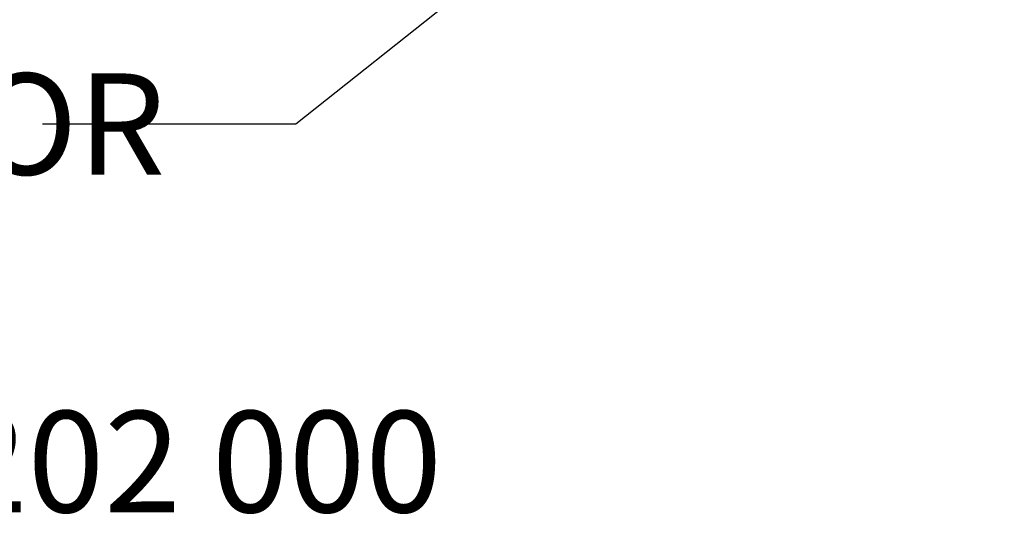
# Model space of a CAD drawing. Units: inches. Extents: x 1.2 to 15.8, y 0.3 to 10.5.
# Drawn here: x 11.9 to 12.9, y 6 to 6.5 of the extents above; entities that cross this region are included whole.
import ezdxf

# ---------------------------------------------------------------- set-up
doc = ezdxf.new("R2010")
doc.units = ezdxf.units.IN
doc.header["$LTSCALE"] = 0.935
doc.header["$MEASUREMENT"] = 0
doc.layers.get('0').update_dxf_attribs({"linetype": 'CONTINUOUS'})
doc.layers.add('8_ALL_NOTES_BALLOONS_SYMBOLS_GT', color=7, linetype='CONTINUOUS')
doc.styles.get("Standard").update_dxf_attribs({"font": 'txt', "width": 0.8})
doc.dimstyles.new('DIMSTYLE_3', dxfattribs={"dimtxt": 0.1, "dimasz": 0.1875, "dimexe": 0.18, "dimexo": 0.0625, "dimgap": 0.09, "dimtad": 0, "dimtih": 1, "dimtoh": 1, "dimdec": 3, "dimlfac": 2, "dimzin": 4, "dimdsep": 46, "dimtxsty": 'STANDARD', "dimblk": 'CLOSED', "dimblk1": 'CLOSED', "dimblk2": 'CLOSED', "dimcen": 0.09, "dimadec": 0, "dimazin": 0, "dimtp": 0.005, "dimtm": 0.005, "dimtfac": 1, "dimtdec": 3, "dimtofl": 0, "dimtmove": 0, "dimatfit": 3, "dimldrblk": 'CLOSED', "dimfxl": 1, "dimtolj": 1, "dimtzin": 4, "dimarcsym": 0})

# ---------------------------------------------------------------- blocks, each defined once
blk = doc.blocks.new('_CLOSED')
at = {"color": 0, "linetype": 'BYBLOCK'}
for p, q in [((0, 0), (-1, 0.1667)), ((-1, 0.1667), (-1, -0.1667)), ((-1, -0.1667), (0, 0)), ((-1, 0), (0, 0))]:
    blk.add_line(p, q, dxfattribs=at)
blk = doc.blocks.new('*D17')
at = {"color": 2, "linetype": 'CONTINUOUS'}
for p, q in [((13.01473, 7.36457), (13.01473, 5.60817)), ((13.01473, 7.36457), (13.01473, 5.60817)), ((13.01249, 5.67067), (12.72125, 5.67067)), ((13.01473, 5.67067), (13.01249, 5.67067)), ((13.01473, 5.67067), (13.32473, 5.67067))]:
    blk.add_line(p, q, dxfattribs=at)
at = {"color": 2, "linetype": 'CONTINUOUS', "xscale": 0.1875, "yscale": 0.1875, "zscale": 0.1875}
blk.add_blockref('_CLOSED', (13.01473, 5.67067), dxfattribs=at)
at = {"color": 2, "linetype": 'CONTINUOUS', "xscale": 0.1875, "yscale": 0.1875, "zscale": 0.1875, "rotation": 180}
blk.add_blockref('_CLOSED', (13.01473, 5.67067), dxfattribs=at)
at = {"color": 2, "linetype": 'CONTINUOUS'}
for s, width, p in [('0%%d%%p10%%d SHAFT END MARK (OR KEY)', 0.803333, (10.26125, 5.62067)), ('ORIENTATION FOR ENCODER', 0.8, (10.83125, 5.47067)), ('ABSOLUTE POSITION = 0', 0.8, (10.99125, 5.32067))]:
    blk.add_text(s, height=0.1, dxfattribs=dict(at, width=width)).set_placement(p)

msp = doc.modelspace()

# ---------------------------------------------------------------- linework, layer by layer
at = {"layer": '8_ALL_NOTES_BALLOONS_SYMBOLS_GT', "color": 2, "linetype": 'CONTINUOUS'}
for p, q in [((12.544817, 6.677245), (12.221789, 6.420667)), ((12.221789, 6.420667), (11.971789, 6.420667))]:
    msp.add_line(p, q, dxfattribs=at)

# ---------------------------------------------------------------- texts
at = {"layer": '8_ALL_NOTES_BALLOONS_SYMBOLS_GT', "color": 2, "linetype": 'CONTINUOUS', "insert": (10.611789, 6.470667), "char_height": 0.1, "width": 2, "attachment_point": 1}
msp.add_mtext('ENCODER CONNECTOR\\PINTERCONTEC\\PAEDC 113 NN00 00 0202 000', dxfattribs=at)

# ---------------------------------------------------------------- dimensions: what is measured, and where the dimension line sits
at = {"color": 2, "linetype": 'CONTINUOUS'}
dim = msp.add_linear_dim(base=(13.014731, 5.670667), p1=(13.014731, 7.36457), p2=(13.014731, 7.36457), text='0%%d%%p10%%d SHAFT END MARK (OR KEY)\\PORIENTATION FOR ENCODER\\PABSOLUTE POSITION = 0', dimstyle='DIMSTYLE_3', dxfattribs=at)
dim.commit()
dim.dimension.update_dxf_attribs({"geometry": '*D17', "text_midpoint": (11.466246, 5.520667), "dimtype": 160})

doc.saveas('drawing.dxf')
